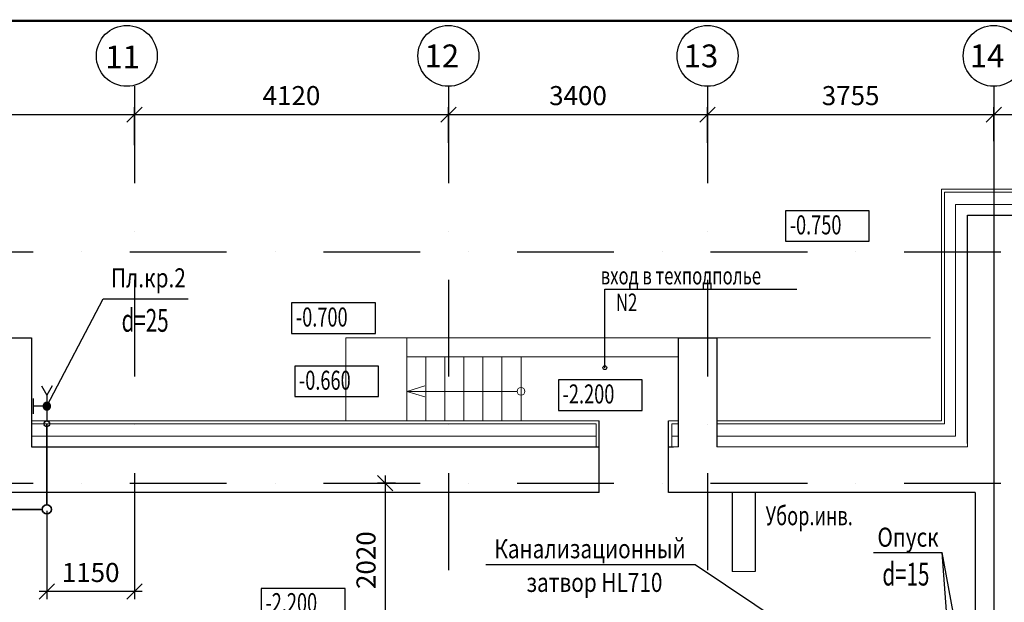
# Model space of a CAD drawing. Units: millimetres. Extents: x 6659160 to 9038762, y -92149 to 249158.
# Drawn here: x 6722073 to 6734993, y 207911 to 215561 of the extents above; entities that cross this region are included whole.
import ezdxf
from ezdxf.enums import TextEntityAlignment as Align

# ---------------------------------------------------------------- set-up
doc = ezdxf.new("R2010")
doc.units = ezdxf.units.MM
doc.linetypes.add('штрихпунктирнаяX2', pattern=[50.8, 25.4, -12.7, 0, -12.7])
for name, color, linetype in [('1', 7, 'Continuous'), ('ОСИ', 31, 'Continuous'), ('РАЗМЕРЫ', 5, 'Continuous'), ('СТЕНЫ', 7, 'Continuous'), ('ТЕКСТ', 6, 'Continuous')]:
    doc.layers.add(name, color=color, linetype=linetype)
for name, color, linetype, lineweight in [('В1', 4, 'Continuous', 35), ('ВК_Текст_1', 4, 'Continuous', 25), ('КОМПОЗИТ', 102, 'Continuous', 13), ('Надпись В1 Т3', 4, 'Continuous', 25), ('Надпись К1 К2', 4, 'Continuous', 25), ('Штриховка', 7, 'Continuous', 9)]:
    doc.layers.add(name, color=color, linetype=linetype, lineweight=lineweight)
doc.styles.add('STYLE1', font='romans.shx', dxfattribs={"width": 0.9})
doc.styles.add('STYLE2', font='romans.shx', dxfattribs={"width": 0.8})
doc.styles.add('STYLE3', font='romans.shx', dxfattribs={"width": 0.7})
doc.styles.add('style5', font='romans.shx', dxfattribs={"width": 0.7, "height": 200})
doc.styles.add('WYN', font='monarch.shx', dxfattribs={"width": 0.66})
doc.dimstyles.new('М100', dxfattribs={"dimscale": 0, "dimtxt": 250, "dimasz": 150, "dimexe": 100, "dimexo": 100, "dimtad": 0, "dimdec": 0, "dimdsep": 46, "dimtxsty": 'Standard', "dimblk1": 'OBLIQUE', "dimblk2": 'OBLIQUE', "dimsah": 1, "dimcen": 100, "dimdle": 100, "dimadec": 0, "dimazin": 0, "dimtfac": 1, "dimtdec": 0, "dimtmove": 0, "dimatfit": 3, "dimldrblk": 'OBLIQUE', "dimfxl": 1, "dimtvp": 1, "dimtolj": 1, "dimtzin": 0, "dimarcsym": 0})

# ---------------------------------------------------------------- blocks, each defined once
blk = doc.blocks.new('_OBLIQUE')
at = {"color": 0, "linetype": 'ByBlock'}
blk.add_line((-0.5, -0.5), (0.5, 0.5), dxfattribs=at)
blk = doc.blocks.new('*D334')
at = {"layer": 'Defpoints', "color": 0, "linetype": 'ByBlock', "transparency": 16777216}
for p in [(6723579, 214314), (6718469, 213893), (6723579, 213893)]:
    blk.add_point(p, dxfattribs=at)
at = {"layer": 'РАЗМЕРЫ', "color": 0, "linetype": 'ByBlock', "lineweight": -2, "transparency": 16777216}
for p, q in [((6718469, 213913), (6718469, 214414)), ((6723579, 213913), (6723579, 214414)), ((6718369, 214314), (6723679, 214314))]:
    blk.add_line(p, q, dxfattribs=at)
at = {"layer": 'РАЗМЕРЫ', "color": 0, "linetype": 'ByBlock', "lineweight": -2, "transparency": 16777216, "xscale": 200, "yscale": 200, "zscale": 200, "rotation": 180}
blk.add_blockref('_OBLIQUE', (6718469, 214314), dxfattribs=at)
at = {"layer": 'РАЗМЕРЫ', "color": 0, "linetype": 'ByBlock', "lineweight": -2, "transparency": 16777216, "xscale": 200, "yscale": 200, "zscale": 200}
blk.add_blockref('_OBLIQUE', (6723579, 214314), dxfattribs=at)
at = {"layer": 'РАЗМЕРЫ', "color": 0, "linetype": 'ByBlock', "transparency": 16777216, "insert": (6721024, 214564), "char_height": 250, "attachment_point": 5}
blk.add_mtext('\\A1;5110', dxfattribs=at)
blk = doc.blocks.new('*D335')
at = {"layer": 'Defpoints', "color": 0, "linetype": 'ByBlock', "transparency": 16777216}
for p in [(6727699, 214314), (6723579, 213893), (6727699, 213923)]:
    blk.add_point(p, dxfattribs=at)
at = {"layer": 'РАЗМЕРЫ', "color": 0, "linetype": 'ByBlock', "lineweight": -2, "transparency": 16777216}
for p, q in [((6723579, 213913), (6723579, 214414)), ((6727699, 213943), (6727699, 214414)), ((6723479, 214314), (6727799, 214314))]:
    blk.add_line(p, q, dxfattribs=at)
at = {"layer": 'РАЗМЕРЫ', "color": 0, "linetype": 'ByBlock', "lineweight": -2, "transparency": 16777216, "xscale": 200, "yscale": 200, "zscale": 200, "rotation": 180}
blk.add_blockref('_OBLIQUE', (6723579, 214314), dxfattribs=at)
at = {"layer": 'РАЗМЕРЫ', "color": 0, "linetype": 'ByBlock', "lineweight": -2, "transparency": 16777216, "xscale": 200, "yscale": 200, "zscale": 200}
blk.add_blockref('_OBLIQUE', (6727699, 214314), dxfattribs=at)
at = {"layer": 'РАЗМЕРЫ', "color": 0, "linetype": 'ByBlock', "transparency": 16777216, "insert": (6725639, 214564), "char_height": 250, "attachment_point": 5}
blk.add_mtext('\\A1;4120', dxfattribs=at)
blk = doc.blocks.new('*D336')
at = {"layer": 'Defpoints', "color": 0, "linetype": 'ByBlock', "transparency": 16777216}
for p in [(6731099, 214314), (6727699, 213923), (6731099, 213923)]:
    blk.add_point(p, dxfattribs=at)
at = {"layer": 'РАЗМЕРЫ', "color": 0, "linetype": 'ByBlock', "lineweight": -2, "transparency": 16777216}
for p, q in [((6727699, 213943), (6727699, 214414)), ((6731099, 213943), (6731099, 214414)), ((6727599, 214314), (6731199, 214314))]:
    blk.add_line(p, q, dxfattribs=at)
at = {"layer": 'РАЗМЕРЫ', "color": 0, "linetype": 'ByBlock', "lineweight": -2, "transparency": 16777216, "xscale": 200, "yscale": 200, "zscale": 200, "rotation": 180}
blk.add_blockref('_OBLIQUE', (6727699, 214314), dxfattribs=at)
at = {"layer": 'РАЗМЕРЫ', "color": 0, "linetype": 'ByBlock', "lineweight": -2, "transparency": 16777216, "xscale": 200, "yscale": 200, "zscale": 200}
blk.add_blockref('_OBLIQUE', (6731099, 214314), dxfattribs=at)
at = {"layer": 'РАЗМЕРЫ', "color": 0, "linetype": 'ByBlock', "transparency": 16777216, "insert": (6729399, 214564), "char_height": 250, "attachment_point": 5}
blk.add_mtext('\\A1;3400', dxfattribs=at)
blk = doc.blocks.new('*D339')
at = {"layer": 'Defpoints', "color": 0, "linetype": 'ByBlock', "transparency": 16777216}
for p in [(6734854, 214314), (6731099, 213944), (6734854, 213944)]:
    blk.add_point(p, dxfattribs=at)
at = {"layer": 'РАЗМЕРЫ', "color": 0, "linetype": 'ByBlock', "lineweight": -2, "transparency": 16777216}
for p, q in [((6731099, 213964), (6731099, 214414)), ((6734854, 213964), (6734854, 214414)), ((6730999, 214314), (6734954, 214314))]:
    blk.add_line(p, q, dxfattribs=at)
at = {"layer": 'РАЗМЕРЫ', "color": 0, "linetype": 'ByBlock', "lineweight": -2, "transparency": 16777216, "xscale": 200, "yscale": 200, "zscale": 200, "rotation": 180}
blk.add_blockref('_OBLIQUE', (6731099, 214314), dxfattribs=at)
at = {"layer": 'РАЗМЕРЫ', "color": 0, "linetype": 'ByBlock', "lineweight": -2, "transparency": 16777216, "xscale": 200, "yscale": 200, "zscale": 200}
blk.add_blockref('_OBLIQUE', (6734854, 214314), dxfattribs=at)
at = {"layer": 'РАЗМЕРЫ', "color": 0, "linetype": 'ByBlock', "transparency": 16777216, "insert": (6732976, 214564), "char_height": 250, "attachment_point": 5}
blk.add_mtext('\\A1;3755', dxfattribs=at)
blk = doc.blocks.new('*D340')
at = {"layer": 'Defpoints', "color": 0, "linetype": 'ByBlock', "transparency": 16777216}
for p in [(6736974, 214314), (6734854, 214094), (6736974, 214094)]:
    blk.add_point(p, dxfattribs=at)
at = {"layer": 'РАЗМЕРЫ', "color": 0, "linetype": 'ByBlock', "lineweight": -2, "transparency": 16777216}
for p, q in [((6734854, 214114), (6734854, 214414)), ((6736974, 214114), (6736974, 214414)), ((6734754, 214314), (6737074, 214314))]:
    blk.add_line(p, q, dxfattribs=at)
at = {"layer": 'РАЗМЕРЫ', "color": 0, "linetype": 'ByBlock', "lineweight": -2, "transparency": 16777216, "xscale": 200, "yscale": 200, "zscale": 200, "rotation": 180}
blk.add_blockref('_OBLIQUE', (6734854, 214314), dxfattribs=at)
at = {"layer": 'РАЗМЕРЫ', "color": 0, "linetype": 'ByBlock', "lineweight": -2, "transparency": 16777216, "xscale": 200, "yscale": 200, "zscale": 200}
blk.add_blockref('_OBLIQUE', (6736974, 214314), dxfattribs=at)
at = {"layer": 'РАЗМЕРЫ', "color": 0, "linetype": 'ByBlock', "transparency": 16777216, "insert": (6735914, 214564), "char_height": 250, "attachment_point": 5}
blk.add_mtext('\\A1;2120', dxfattribs=at)
blk = doc.blocks.new('0krap')
at = {"layer": '1', "color": 6, "linetype": 'Continuous'}
for p, q in [((1.32, 1.75), (3.32, 1.75)), ((2.32, 0), (2.32, 1.75)), ((0, 0), (0, 0)), ((3.78, 0), (0.38, 0)), ((4.97, 0.7), (3.78, 0)), ((4.97, -0.7), (3.78, 0))]:
    blk.add_line(p, q, dxfattribs=at)
blk.add_lwpolyline([(2.2, 0.48), (1.97, 0.35), (1.84, 0.13), (1.84, -0.13), (1.97, -0.35), (2.2, -0.48), (2.45, -0.48), (2.68, -0.35), (2.81, -0.13), (2.81, 0.13), (2.68, 0.35), (2.45, 0.48)], close=True, dxfattribs=at)
blk.add_circle((0, 0), 0.375, dxfattribs=at)
for points in [[(2.32, 0), (1.97, 0.35), (1.84, -0.13), (1.84, 0.13)], [(2.32, 0), (1.84, -0.13), (2.2, -0.48), (1.97, -0.35)], [(2.32, 0), (2.45, 0.48), (1.97, 0.35), (2.2, 0.48)], [(2.32, 0), (2.2, -0.48), (2.68, -0.35), (2.45, -0.48)], [(2.32, 0), (2.81, 0.13), (2.45, 0.48), (2.68, 0.35)], [(2.32, 0), (2.68, -0.35), (2.81, 0.13), (2.81, -0.13)]]:
    blk.add_solid(points, dxfattribs=at)
blk = doc.blocks.new('*D403')
at = {"layer": 'Defpoints', "color": 0, "linetype": 'ByBlock', "transparency": 16777216}
for p in [(6722429, 209132), (6723579, 208770), (6722429, 208053)]:
    blk.add_point(p, dxfattribs=at)
at = {"layer": 'РАЗМЕРЫ', "color": 0, "linetype": 'ByBlock', "lineweight": -2, "transparency": 16777216}
for p, q in [((6722429, 209112), (6722429, 207953)), ((6723579, 208750), (6723579, 207953)), ((6723679, 208053), (6722329, 208053))]:
    blk.add_line(p, q, dxfattribs=at)
at = {"layer": 'РАЗМЕРЫ', "color": 0, "linetype": 'ByBlock', "lineweight": -2, "transparency": 16777216, "xscale": 200, "yscale": 200, "zscale": 200, "rotation": 180}
blk.add_blockref('_OBLIQUE', (6722429, 208053), dxfattribs=at)
at = {"layer": 'РАЗМЕРЫ', "color": 0, "linetype": 'ByBlock', "lineweight": -2, "transparency": 16777216, "xscale": 200, "yscale": 200, "zscale": 200}
blk.add_blockref('_OBLIQUE', (6723579, 208053), dxfattribs=at)
at = {"layer": 'РАЗМЕРЫ', "color": 0, "linetype": 'ByBlock', "transparency": 16777216, "insert": (6723004, 208303), "char_height": 250, "attachment_point": 5}
blk.add_mtext('\\A1;1150', dxfattribs=at)
blk = doc.blocks.new('*D406')
at = {"layer": 'Defpoints', "color": 0, "linetype": 'ByBlock', "transparency": 16777216}
for p in [(6727026, 209475), (6726859, 207455), (6726867, 207455)]:
    blk.add_point(p, dxfattribs=at)
at = {"layer": 'РАЗМЕРЫ', "color": 0, "linetype": 'ByBlock', "lineweight": -2, "transparency": 16777216}
for p, q in [((6726867, 209575), (6726867, 207355)), ((6727006, 209475), (6726767, 209475)), ((6726879, 207455), (6726967, 207455))]:
    blk.add_line(p, q, dxfattribs=at)
at = {"layer": 'РАЗМЕРЫ', "color": 0, "linetype": 'ByBlock', "lineweight": -2, "transparency": 16777216, "xscale": 200, "yscale": 200, "zscale": 200}
for p, rotation in [((6726867, 209475), 90), ((6726867, 207455), 270)]:
    blk.add_blockref('_OBLIQUE', p, dxfattribs=dict(at, rotation=rotation))
at = {"layer": 'РАЗМЕРЫ', "color": 0, "linetype": 'ByBlock', "transparency": 16777216, "insert": (6726617, 208465), "char_height": 250, "attachment_point": 5, "rotation": 90}
blk.add_mtext('\\A1;2020', dxfattribs=at)

msp = doc.modelspace()

# ---------------------------------------------------------------- linework, layer by layer
at = {"layer": 'Defpoints', "color": 3, "linetype": 'ByBlock'}
msp.add_lwpolyline([(6732121.6, 212651.4), (6733221.6, 212651.4), (6733221.6, 213051.4), (6732121.6, 213051.4)], close=True, dxfattribs=at)
at = {"layer": 'В1', "ltscale": 100}
for p, q in [((6722428.6, 209191.9), (6722428.6, 210254.7)), ((6718918.6, 209131.9), (6722368.6, 209131.9))]:
    msp.add_line(p, q, dxfattribs=at)
at = {"layer": 'В1'}
msp.add_circle((6722428.6, 209131.9), 60, dxfattribs=at)
at = {"layer": 'КОМПОЗИТ', "linetype": 'ByBlock'}
for p, q in [((6729638.6, 209954.7), (6729638.6, 210254.7)), ((6730628.6, 209954.7), (6730628.6, 210254.7))]:
    msp.add_line(p, q, dxfattribs=at)
for points in [[(6735508.6, 212994.7), (6735498.6, 212994.7), (6735498.6, 213334.7), (6734168.6, 213334.7), (6734168.6, 210294.7), (6731218.6, 210294.7), (6731218.6, 210254.7), (6734208.6, 210254.7), (6734208.6, 213294.7), (6735458.6, 213294.7)], [(6729678.6, 210294.7), (6722228.6, 210294.7), (6722228.6, 210254.7), (6729638.6, 210254.7)], [(6730651.6, 210294.7), (6730588.6, 210294.7)], [(6730628.6, 210254.7), (6730651.6, 210254.7)], [(6730718.6, 210254.7), (6730718.6, 210294.7), (6730651.6, 210294.7)], [(6730651.6, 210254.7), (6730718.6, 210254.7)]]:
    msp.add_lwpolyline(points, dxfattribs=at)
at = {"layer": 'Надпись В1 Т3'}
for p, q in [((6722428.6, 210487.2), (6723166.5, 211896.4)), ((6723166.5, 211896.4), (6724283.4, 211896.4)), ((6733278.2, 208564.6), (6734175.7, 208564.6)), ((6734378.6, 207476.1), (6734175.7, 208564.6)), ((6734258.6, 207476.1), (6734175.7, 208564.6))]:
    msp.add_line(p, q, dxfattribs=at)
at = {"layer": 'Надпись К1 К2'}
for p, q in [((6728189.7, 208407.1), (6730938.2, 208407.1)), ((6730938.2, 208407.1), (6732363.7, 207454.7))]:
    msp.add_line(p, q, dxfattribs=at)
at = {"layer": 'ОСИ', "linetype": 'штрихпунктирнаяX2', "ltscale": 50}
for p, q in [((6723578.6, 214685.8), (6723578.6, 200449.7)), ((6727698.6, 214685.8), (6727698.6, 187303.1)), ((6731098.6, 214685.8), (6731098.6, 202708)), ((6715898, 212514.7), (6753565.8, 212514.7)), ((6715898, 209474.7), (6753749.9, 209474.7))]:
    msp.add_line(p, q, dxfattribs=at)
at = {"layer": 'ОСИ', "linetype": 'ByBlock'}
msp.add_line((6734853.6, 214685.8), (6734853.6, 200999.7), dxfattribs=at)
at = {"layer": 'ОСИ'}
for centre in [(6723478.6, 215085.8), (6727698.6, 215085.8), (6731098.6, 215085.8), (6734853.6, 215085.8)]:
    msp.add_circle(centre, 400, dxfattribs=at)
at = {"layer": 'СТЕНЫ', "linetype": 'ByBlock'}
for p, q in [((6729678.6, 209354.7), (6729678.6, 210294.7)), ((6730588.6, 209354.7), (6730588.6, 210294.7))]:
    msp.add_line(p, q, dxfattribs=at)
at = {"layer": 'СТЕНЫ', "const_width": 30}
msp.add_lwpolyline([(6712765.6, 215545.8), (6759565.6, 215545.8), (6759565.6, 181585.8), (6712765.6, 181585.8)], close=True, dxfattribs=at)
at = {"layer": 'СТЕНЫ', "linetype": 'ByBlock'}
for points in [[(6734508.6, 209994.7), (6734508.6, 212994.7), (6735498.6, 212994.7)], [(6721728.6, 209954.7), (6721728.6, 211384.7), (6722228.6, 211384.7), (6722228.6, 209954.7)], [(6730718.6, 209954.7), (6730718.6, 211384.7), (6731218.6, 211384.7), (6731218.6, 209954.7)], [(6722228.6, 209954.7), (6729678.6, 209954.7)], [(6730588.6, 209954.7), (6730651.6, 209954.7)], [(6729678.6, 209354.7), (6721458.6, 209354.7)], [(6730651.6, 209354.7), (6730588.6, 209354.7)], [(6734608.6, 209354.7), (6730651.6, 209354.7)], [(6731423.6, 209354.7), (6731423.6, 208314.7)], [(6731723.6, 209354.7), (6731723.6, 208314.7)], [(6734608.6, 209354.7), (6734608.6, 204189.7)]]:
    msp.add_lwpolyline(points, dxfattribs=at)
at = {"layer": 'ТЕКСТ'}
for p, q in [((6729751.6, 210991.4), (6729751.6, 212021.4)), ((6729751.6, 212021.4), (6732271.6, 212021.4))]:
    msp.add_line(p, q, dxfattribs=at)
for points in [[(6725641.6, 211441.4), (6726741.6, 211441.4), (6726741.6, 211841.4), (6725641.6, 211841.4)], [(6725681.6, 210611.4), (6726781.6, 210611.4), (6726781.6, 211011.4), (6725681.6, 211011.4)], [(6729141.6, 210431.4), (6730241.6, 210431.4), (6730241.6, 210831.4), (6729141.6, 210831.4)], [(6725241.6, 207691.4), (6726341.6, 207691.4), (6726341.6, 208091.4), (6725241.6, 208091.4)]]:
    msp.add_lwpolyline(points, close=True, dxfattribs=at)
msp.add_circle((6729751.6, 210991.4), 25, dxfattribs=at)
at = {"layer": 'Штриховка', "linetype": 'ByBlock'}
for p, q in [((6734353.6, 213134.7), (6735498.6, 213134.7)), ((6731218.6, 211384.7), (6734025.2, 211384.7))]:
    msp.add_line(p, q, dxfattribs=at)
at = {"layer": 'Штриховка'}
for p, q in [((6726901.2, 211384.7), (6726351.2, 211384.7)), ((6726351.2, 211384.7), (6726351.2, 210294.7)), ((6730718.6, 211384.7), (6726901.2, 211384.7)), ((6727151.2, 211384.7), (6727151.2, 210294.7)), ((6730718.6, 211134.7), (6727151.2, 211134.7)), ((6727401.2, 211134.7), (6727401.2, 210294.7)), ((6727651.2, 211134.7), (6727651.2, 210294.7)), ((6727651.2, 211134.7), (6727651.2, 210294.7)), ((6727901.2, 211134.7), (6727901.2, 210294.7)), ((6728151.2, 211134.7), (6728151.2, 210294.7)), ((6728401.2, 211134.7), (6728401.2, 210294.7)), ((6728651.2, 211134.7), (6728651.2, 210294.7)), ((6727151.2, 210681.4), (6727391.2, 210753)), ((6728601.2, 210681.4), (6727151.2, 210681.4)), ((6727151.2, 210681.4), (6727391.2, 210609.7)), ((6731723.6, 208314.7), (6731423.6, 208314.7))]:
    msp.add_line(p, q, dxfattribs=at)
at = {"layer": 'Штриховка', "linetype": 'ByBlock'}
for points in [[(6734353.6, 210094.7), (6734353.6, 213134.7)], [(6734508.6, 210194.7), (6734508.5, 212994.7)], [(6734508.6, 209954.7), (6734508.6, 211264.7)], [(6729638.6, 210254.7), (6722228.6, 210254.7), (6722228.6, 210094.7), (6729638.6, 210094.7)], [(6729638.6, 210094.7), (6722228.6, 210094.7), (6722228.6, 209954.7), (6729678.6, 209954.7)], [(6730651.6, 210094.7), (6730628.6, 210094.7)], [(6730628.6, 210094.7), (6730718.6, 210094.7)], [(6731218.6, 210094.7), (6734353.6, 210094.7)], [(6730588.6, 209954.7), (6730718.6, 209954.7)], [(6731218.6, 209954.7), (6734508.6, 209954.7)]]:
    msp.add_lwpolyline(points, dxfattribs=at)
at = {"layer": 'Штриховка'}
msp.add_circle((6728651.2, 210681.4), 50, dxfattribs=at)

# ---------------------------------------------------------------- block references
at = {"layer": 'Надпись В1 Т3', "xscale": 100, "yscale": 100, "zscale": 100, "rotation": 90}
msp.add_blockref('0krap', (6722428.6, 210254.7), dxfattribs=at)

# ---------------------------------------------------------------- texts
at = {"layer": 'Defpoints', "color": 3, "linetype": 'ByBlock', "style": 'STYLE3', "width": 0.7}
msp.add_text('-0.750', height=250, dxfattribs=at).set_placement((6732176.8, 212741.9))
at = {"layer": 'ВК_Текст_1', "ltscale": 100, "style": 'WYN', "width": 0.66}
for s, p in [('d=25', (6723718.4, 211463.3)), ('d=15', (6733701.6, 208131.5))]:
    msp.add_text(s, height=300, dxfattribs=at).set_placement(p, align=Align.CENTER)
at = {"layer": 'Надпись В1 Т3', "style": 'STYLE2', "width": 0.8}
for s, rotation, p in [('Пл.кр.2', 360, (6723761.7, 212046.4)), ('Опуск', 0, (6733730.3, 208641.3))]:
    msp.add_text(s, height=250, rotation=rotation, dxfattribs=at).set_placement(p, align=Align.CENTER)
at = {"layer": 'Надпись К1 К2', "style": 'STYLE2', "width": 0.8}
for s, p in [('Канализационный', (6729556.4, 208490)), ('затвор HL710', (6729614.6, 208048.1))]:
    msp.add_text(s, height=250, rotation=360, dxfattribs=at).set_placement(p, align=Align.CENTER)
at = {"layer": 'ОСИ', "style": 'STYLE1'}
msp.add_text('11', height=300, dxfattribs=at).set_placement((6723195.9, 214921.5))
for s, p in [('12', (6727385.1, 214935.5)), ('13', (6730785.1, 214935.5)), ('14', (6734540.1, 214935.5))]:
    msp.add_text(s, height=300, rotation=359.97118, dxfattribs=at).set_placement(p)
at = {"layer": 'ТЕКСТ', "width": 0.7}
for s, height, style, p in [('вход в техподполье', 230, 'style5', (6729696.7, 212085.3)), ('N2', 230, 'style5', (6729896.7, 211735.3)), ('-0.700', 250, 'STYLE3', (6725696.8, 211531.9)), ('-0.660', 250, 'STYLE3', (6725736.8, 210701.9)), ('-2.200', 250, 'STYLE3', (6729196.8, 210521.9)), ('Убор.инв.', 250, 'STYLE3', (6731860.8, 208923.4)), ('-2.200', 250, 'STYLE3', (6725296.8, 207781.9))]:
    msp.add_text(s, height=height, dxfattribs=dict(at, style=style)).set_placement(p)

# ---------------------------------------------------------------- dimensions: what is measured, and where the dimension line sits
at = {"layer": 'РАЗМЕРЫ', "linetype": 'ByBlock'}
for base, p1, p2, override, picture, middle in [((6723578.6, 214313.7), (6718468.6, 213892.6), (6723578.6, 213892.6), {"dimscale": 1, "dimtxt": 250, "dimasz": 200, "dimexo": 20, "dimgap": 100}, '*D334', (6721023.6, 214563.7)), ((6727698.6, 214313.7), (6723578.6, 213892.6), (6727698.6, 213922.8), {"dimscale": 1, "dimtxt": 250, "dimasz": 200, "dimexo": 20, "dimgap": 100}, '*D335', (6725638.6, 214563.7)), ((6731098.6, 214313.7), (6727698.6, 213922.8), (6731098.6, 213922.8), {"dimscale": 1, "dimtxt": 250, "dimasz": 200, "dimexo": 20, "dimgap": 100}, '*D336', (6729398.6, 214563.7)), ((6734853.6, 214313.7), (6731098.6, 213943.6), (6734853.6, 213943.6), {"dimscale": 1, "dimtxt": 250, "dimasz": 200, "dimexo": 20, "dimgap": 100}, '*D339', (6732976.1, 214563.7)), ((6736973.6, 214313.7), (6734853.6, 214093.6), (6736973.6, 214093.6), {"dimscale": 1, "dimtxt": 250, "dimasz": 200, "dimexo": 20, "dimgap": 100}, '*D340', (6735913.6, 214563.7)), ((6722428.6, 208053), (6723578.6, 208769.7), (6722428.6, 209131.9), {"dimscale": 1, "dimasz": 200, "dimexo": 20, "dimgap": 100}, '*D403', (6723003.6, 208303))]:
    dim = msp.add_linear_dim(base=base, p1=p1, p2=p2, dimstyle='М100', override=override, dxfattribs=at)
    dim.commit()
    dim.dimension.update_dxf_attribs({"geometry": picture, "text_midpoint": middle})
dim = msp.add_linear_dim(base=(6726867.1, 207454.7), p1=(6727026, 209474.7), p2=(6726858.7, 207454.7), angle=90, dimstyle='М100', override={"dimscale": 1, "dimasz": 200, "dimexo": 20, "dimgap": 100}, dxfattribs=at)
dim.commit()
dim.dimension.update_dxf_attribs({"geometry": '*D406', "text_midpoint": (6726617.1, 208464.7)})

doc.saveas('drawing.dxf')
